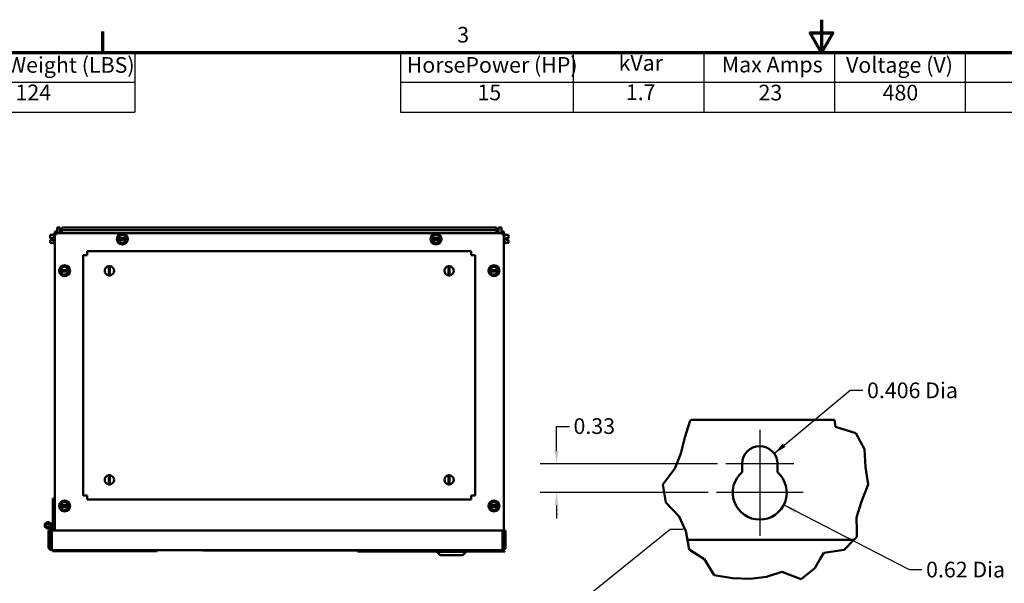
# Model space of a CAD drawing. Units: inches. Extents: x 2 to 108, y 1 to 84.
# Drawn here: x 24 to 62, y 62 to 84 of the extents above; entities that cross this region are included whole.
import ezdxf

# ---------------------------------------------------------------- set-up
doc = ezdxf.new("R2010")
doc.units = ezdxf.units.IN
doc.header["$LTSCALE"] = 5
doc.header["$MEASUREMENT"] = 0
doc.layers.get('0').update_dxf_attribs({"lineweight": 25})
for name, color, linetype, lineweight in [('Border (ANSI)', 7, 'Continuous', 70), ('Break Line (ANSI)', 7, 'Continuous', 50), ('Center Mark (ANSI)', 7, 'Continuous', 25), ('Dimension (ANSI)', 7, 'Continuous', 25), ('Symbol (ANSI)', 7, 'Continuous', 25), ('Visible (ANSI)', 7, 'Continuous', 50)]:
    doc.layers.add(name, color=color, linetype=linetype, lineweight=lineweight)
doc.styles.add('Note Text (ANSI)', font='tahoma.ttf')
doc.dimstyles.new('Default (ANSI)', dxfattribs={"dimscale": 5, "dimtxt": 0.12, "dimasz": 0.098425, "dimexe": 0.125, "dimexo": 0.0625, "dimgap": 0.031496, "dimtad": 0, "dimtih": 1, "dimtoh": 1, "dimrnd": 1e-08, "dimzin": 0, "dimdsep": 46, "dimtxsty": 'Note Text (ANSI)', "dimcen": 0.09, "dimdle": 0.393701, "dimclrd": 256, "dimclre": 256, "dimclrt": 256, "dimadec": 0, "dimazin": 1, "dimtfac": 1, "dimtofl": 0, "dimtmove": 0, "dimatfit": 3, "dimfxl": 1, "dimtolj": 1, "dimtzin": 4, "dimlwd": -1, "dimlwe": -1, "dimarcsym": 0})
doc.dimstyles.new('Default (ANSI)$7', dxfattribs={"dimscale": 5, "dimtxt": 0.12, "dimasz": 0.098425, "dimexe": 0.125, "dimexo": 0.0625, "dimgap": 0.031496, "dimtad": 0, "dimtih": 1, "dimtoh": 1, "dimrnd": 1e-08, "dimzin": 0, "dimdsep": 46, "dimtxsty": 'Note Text (ANSI)', "dimcen": 0.09, "dimdle": 0.393701, "dimclrd": 256, "dimclre": 256, "dimclrt": 256, "dimadec": 0, "dimazin": 1, "dimtfac": 1, "dimtofl": 0, "dimtmove": 0, "dimatfit": 3, "dimfxl": 1, "dimtolj": 1, "dimtzin": 4, "dimlwd": -1, "dimlwe": -1, "dimarcsym": 0})

# ---------------------------------------------------------------- blocks, each defined once
blk = doc.blocks.new('Borders Default Border')
at = {"layer": 'Border (ANSI)'}
blk.add_line((5.5, 16.5), (5.5, 16.66), dxfattribs=at)
at = {"layer": 'Border (ANSI)', "flags": 128}
for points in [[(11, 16.75), (11, 16.5), (10.9134, 16.65), (11.0866, 16.65), (11, 16.5)], [(0.75, 0.5), (0.75, 16.5), (21.25, 16.5), (21.25, 0.5), (0.75, 0.5)]]:
    blk.add_lwpolyline(points, dxfattribs=at)
at = {"layer": 'Border (ANSI)', "insert": (8.2127, 16.5375), "char_height": 0.12, "attachment_point": 7, "style": 'Note Text (ANSI)'}
blk.add_mtext('3', dxfattribs=at)
blk = doc.blocks.new('Table1')
at = {"layer": 'Symbol (ANSI)'}
for p, q in [((0.8108, 16.5), (5.7465, 16.5)), ((0.8108, 16.5), (0.8108, 16.2715)), ((2.5675, 16.5), (2.5675, 16.2715)), ((4.1518, 16.5), (4.1518, 16.2715)), ((5.7465, 16.5), (5.7465, 16.2715)), ((0.8108, 16.2715), (5.7465, 16.2715)), ((0.8108, 16.2715), (0.8108, 16.043)), ((2.5675, 16.2715), (2.5675, 16.043)), ((4.1518, 16.2715), (4.1518, 16.043)), ((5.7465, 16.2715), (5.7465, 16.043)), ((0.8108, 16.043), (5.7465, 16.043))]:
    blk.add_line(p, q, dxfattribs=at)
at = {"layer": 'Symbol (ANSI)', "char_height": 0.12, "attachment_point": 7, "style": 'Note Text (ANSI)'}
for s, insert in [('SineWave Part Number', (0.852, 16.3218)), ('Schematic Drawing#', (2.6087, 16.3061)), ('Approx Weight (LBS)', (4.1861, 16.3061)), ('KMG23A01A', (1.2541, 16.0947)), ('24281-1A', (3.0179, 16.0945)), ('124', (4.8321, 16.096))]:
    blk.add_mtext(s, dxfattribs=dict(at, insert=insert))
blk = doc.blocks.new('Table2')
at = {"layer": 'Symbol (ANSI)'}
for p, q in [((7.7792, 16.5), (14.1, 16.5)), ((7.7792, 16.5), (7.7792, 16.2715)), ((9.1, 16.5), (9.1, 16.2715)), ((10.1, 16.5), (10.1, 16.2715)), ((11.1, 16.5), (11.1, 16.2715)), ((12.1, 16.5), (12.1, 16.2715)), ((13.1, 16.5), (13.1, 16.2715)), ((14.1, 16.5), (14.1, 16.2715)), ((7.7792, 16.2715), (14.1, 16.2715)), ((7.7792, 16.2715), (7.7792, 16.043)), ((9.1, 16.2715), (9.1, 16.043)), ((10.1, 16.2715), (10.1, 16.043)), ((11.1, 16.2715), (11.1, 16.043)), ((12.1, 16.2715), (12.1, 16.043)), ((13.1, 16.2715), (13.1, 16.043)), ((14.1, 16.2715), (14.1, 16.043)), ((7.7792, 16.043), (14.1, 16.043))]:
    blk.add_line(p, q, dxfattribs=at)
at = {"layer": 'Symbol (ANSI)', "char_height": 0.12, "attachment_point": 7, "style": 'Note Text (ANSI)'}
for s, insert in [('HorsePower (HP)', (7.8262, 16.3065)), ('kVar', (9.4474, 16.3218)), ('Max Amps', (10.2373, 16.3092)), ('Voltage (V)', (11.1882, 16.3061)), ('HZ', (12.5101, 16.3257)), ('Phase', (13.3969, 16.3218)), ('15', (8.3675, 16.0958)), ('1.7', (9.5029, 16.097)), ('23', (10.5186, 16.0947)), ('480', (11.4681, 16.0945)), ('60', (12.5167, 16.0948)), ('3', (13.5627, 16.0947))]:
    blk.add_mtext(s, dxfattribs=dict(at, insert=insert))
blk = doc.blocks.new('*D38')
at = {"layer": 'Defpoints', "color": 0, "transparency": 16777216}
for p in [(51.339, 66.75), (44.863, 65.65), (50.982, 65.65)]:
    blk.add_point(p, dxfattribs=at)
at = {"layer": 'Dimension (ANSI)', "transparency": 16777216}
for p, q in [((44.863, 67.242), (44.863, 68.184)), ((44.863, 68.184), (45.356, 68.184)), ((51.026, 66.75), (44.238, 66.75)), ((50.67, 65.65), (44.238, 65.65)), ((44.863, 65.158), (44.863, 64.666))]:
    blk.add_line(p, q, dxfattribs=at)
for points in [[(44.781, 67.242), (44.945, 67.242), (44.863, 66.75)], [(44.781, 65.158), (44.945, 65.158), (44.863, 65.65)]]:
    blk.add_solid(points, dxfattribs=at)
at = {"layer": 'Dimension (ANSI)', "transparency": 16777216, "insert": (45.513, 68.496), "char_height": 0.6, "attachment_point": 1, "style": 'Note Text (ANSI)'}
blk.add_mtext('\\A1;0.33', dxfattribs=at)

msp = doc.modelspace()

# ---------------------------------------------------------------- linework, layer by layer
at = {"layer": 'Break Line (ANSI)'}
for p, q in [((49.777, 67.76), (49.976, 68.412)), ((49.976, 68.412), (50.046, 68.43)), ((55.504, 68.43), (55.541, 68.169)), ((55.541, 68.169), (56.318, 67.927)), ((56.318, 67.927), (56.643, 67.317)), ((49.619, 67.151), (49.777, 67.76)), ((49.385, 66.576), (49.619, 67.151)), ((56.643, 67.317), (56.68, 66.622)), ((48.929, 65.956), (49.385, 66.576)), ((56.68, 66.622), (56.784, 65.956)), ((49.04, 65.274), (48.929, 65.956)), ((56.784, 65.956), (56.535, 65.315)), ((49.551, 64.736), (49.04, 65.274)), ((56.535, 65.315), (56.343, 64.703)), ((49.796, 64.2), (49.551, 64.736)), ((56.343, 64.703), (56.351, 64.2)), ((49.81, 64.17), (49.796, 64.2)), ((49.872, 63.84), (49.81, 64.17)), ((56.351, 64.2), (56.355, 63.962)), ((49.872, 63.84), (49.942, 63.471)), ((55.87, 63.465), (56.236, 63.84)), ((56.355, 63.962), (56.236, 63.84)), ((49.942, 63.471), (50.501, 63.12)), ((54.958, 63.12), (55.089, 63.349)), ((55.089, 63.349), (55.87, 63.465)), ((50.516, 63.111), (50.501, 63.12)), ((50.901, 62.489), (50.516, 63.111)), ((54.958, 63.12), (54.75, 62.756)), ((53.49, 62.624), (52.903, 62.427)), ((54.219, 62.338), (53.49, 62.624)), ((54.75, 62.756), (54.219, 62.338)), ((51.599, 62.375), (50.901, 62.489)), ((52.268, 62.355), (51.599, 62.375)), ((52.903, 62.427), (52.268, 62.355))]:
    msp.add_line(p, q, dxfattribs=at)
at = {"layer": 'Center Mark (ANSI)', "linetype": 'Continuous'}
for p, q in [((52.64, 68.052), (52.64, 66.125)), ((53.942, 66.75), (51.339, 66.75)), ((52.64, 66.275), (52.64, 63.992)), ((54.299, 65.65), (50.982, 65.65))]:
    msp.add_line(p, q, dxfattribs=at)
at = {"layer": 'Visible (ANSI)'}
for p, q in [((25.753, 75.8), (25.753, 75.575)), ((25.861, 75.8), (25.753, 75.8)), ((25.861, 75.58), (25.861, 75.8)), ((25.937, 75.692), (25.937, 75.8)), ((42.569, 75.8), (25.937, 75.8)), ((42.569, 75.692), (42.569, 75.8)), ((42.645, 75.58), (42.645, 75.8)), ((42.645, 75.8), (42.753, 75.8)), ((42.753, 75.575), (42.753, 75.8)), ((25.484, 75.513), (25.484, 75.513)), ((25.632, 75.513), (25.484, 75.513)), ((25.484, 75.513), (25.484, 75.513)), ((25.484, 75.513), (25.484, 75.464)), ((25.484, 75.513), (25.484, 75.513)), ((25.632, 75.513), (25.484, 75.513)), ((25.484, 75.409), (25.484, 75.39)), ((25.484, 75.39), (25.574, 75.39)), ((25.574, 75.39), (25.574, 75.36)), ((25.574, 75.36), (25.574, 75.33)), ((25.632, 75.36), (25.574, 75.36)), ((25.632, 75.181), (25.632, 75.54)), ((25.662, 75.57), (25.663, 75.57)), ((25.663, 75.515), (25.663, 75.64)), ((25.663, 75.64), (25.738, 75.64)), ((25.663, 75.515), (25.663, 75.455)), ((25.663, 64.199), (25.663, 75.455)), ((25.738, 75.64), (25.738, 75.57)), ((25.788, 75.58), (42.717, 75.58)), ((42.569, 75.692), (25.937, 75.692)), ((25.937, 75.692), (25.937, 75.584)), ((25.937, 75.58), (25.937, 75.584)), ((28.077, 75.36), (28.094, 75.39)), ((28.094, 75.33), (28.077, 75.36)), ((28.094, 75.39), (28.105, 75.409)), ((28.094, 75.39), (28.1, 75.39)), ((28.1, 75.39), (28.11, 75.39)), ((28.137, 75.464), (28.105, 75.409)), ((28.395, 75.39), (28.11, 75.39)), ((28.137, 75.464), (28.165, 75.513)), ((28.165, 75.513), (28.221, 75.513)), ((28.285, 75.512), (28.221, 75.513)), ((28.285, 75.512), (28.341, 75.512)), ((28.341, 75.512), (28.369, 75.464)), ((28.401, 75.409), (28.369, 75.464)), ((28.395, 75.39), (28.406, 75.39)), ((28.401, 75.409), (28.412, 75.39)), ((28.406, 75.39), (28.412, 75.39)), ((28.429, 75.36), (28.411, 75.33)), ((28.412, 75.39), (28.429, 75.36)), ((40.077, 75.36), (40.094, 75.39)), ((40.094, 75.33), (40.077, 75.36)), ((40.094, 75.39), (40.105, 75.409)), ((40.094, 75.39), (40.1, 75.39)), ((40.1, 75.39), (40.11, 75.39)), ((40.137, 75.464), (40.105, 75.409)), ((40.395, 75.39), (40.11, 75.39)), ((40.137, 75.464), (40.165, 75.513)), ((40.165, 75.513), (40.221, 75.513)), ((40.285, 75.512), (40.221, 75.513)), ((40.285, 75.512), (40.341, 75.512)), ((40.341, 75.512), (40.369, 75.464)), ((40.401, 75.409), (40.369, 75.464)), ((40.395, 75.39), (40.406, 75.39)), ((40.401, 75.409), (40.412, 75.39)), ((40.406, 75.39), (40.412, 75.39)), ((40.429, 75.36), (40.411, 75.33)), ((40.412, 75.39), (40.429, 75.36)), ((42.569, 75.692), (42.569, 75.584)), ((42.569, 75.584), (42.569, 75.58)), ((42.767, 75.57), (42.767, 75.64)), ((42.842, 75.64), (42.767, 75.64)), ((42.842, 75.64), (42.842, 75.515)), ((42.843, 75.57), (42.842, 75.57)), ((42.842, 75.455), (42.842, 75.515)), ((42.842, 75.455), (42.842, 63.61)), ((42.873, 75.54), (42.873, 75.181)), ((42.873, 75.513), (43.021, 75.513)), ((42.873, 75.361), (42.931, 75.361)), ((42.931, 75.361), (42.931, 75.391)), ((42.931, 75.391), (43.021, 75.391)), ((43.021, 75.39), (42.931, 75.39)), ((42.931, 75.331), (42.931, 75.361)), ((42.991, 75.39), (42.991, 75.391)), ((42.991, 75.391), (43.011, 75.391)), ((43.011, 75.39), (42.991, 75.39)), ((43.021, 75.464), (43.021, 75.513)), ((43.021, 75.391), (43.021, 75.409)), ((43.021, 75.391), (43.021, 75.391)), ((43.021, 75.39), (43.021, 75.391)), ((43.021, 75.39), (43.021, 75.39)), ((25.484, 75.331), (25.484, 75.331)), ((25.484, 75.331), (25.574, 75.331)), ((25.484, 75.331), (25.484, 75.33)), ((25.574, 75.33), (25.484, 75.33)), ((25.484, 75.33), (25.484, 75.33)), ((25.484, 75.33), (25.484, 75.312)), ((25.484, 75.257), (25.484, 75.208)), ((25.632, 75.208), (25.484, 75.208)), ((25.494, 75.331), (25.514, 75.331)), ((25.514, 75.33), (25.494, 75.33)), ((25.514, 75.331), (25.514, 75.33)), ((25.662, 75.151), (25.663, 75.151)), ((28.1, 75.33), (28.094, 75.33)), ((28.105, 75.312), (28.094, 75.33)), ((28.11, 75.33), (28.1, 75.33)), ((28.105, 75.312), (28.137, 75.257)), ((28.11, 75.33), (28.395, 75.33)), ((28.165, 75.208), (28.137, 75.257)), ((28.221, 75.208), (28.165, 75.208)), ((28.221, 75.208), (28.284, 75.208)), ((28.341, 75.208), (28.284, 75.208)), ((28.369, 75.256), (28.341, 75.208)), ((28.369, 75.256), (28.401, 75.311)), ((28.406, 75.33), (28.395, 75.33)), ((28.411, 75.33), (28.401, 75.311)), ((28.411, 75.33), (28.406, 75.33)), ((40.1, 75.33), (40.094, 75.33)), ((40.105, 75.312), (40.094, 75.33)), ((40.11, 75.33), (40.1, 75.33)), ((40.105, 75.312), (40.137, 75.257)), ((40.11, 75.33), (40.395, 75.33)), ((40.165, 75.208), (40.137, 75.257)), ((40.221, 75.208), (40.165, 75.208)), ((40.221, 75.208), (40.284, 75.208)), ((40.341, 75.208), (40.284, 75.208)), ((40.369, 75.256), (40.341, 75.208)), ((40.369, 75.256), (40.401, 75.311)), ((40.406, 75.33), (40.395, 75.33)), ((40.411, 75.33), (40.401, 75.311)), ((40.411, 75.33), (40.406, 75.33)), ((42.843, 75.151), (42.842, 75.151)), ((42.873, 75.208), (43.021, 75.208)), ((42.873, 75.208), (43.021, 75.208)), ((43.021, 75.331), (42.931, 75.331)), ((43.021, 75.312), (43.021, 75.331)), ((43.021, 75.208), (43.021, 75.257)), ((43.021, 75.208), (43.021, 75.208)), ((43.021, 75.208), (43.021, 75.208)), ((43.021, 75.208), (43.021, 75.208)), ((26.752, 74.741), (26.902, 74.741)), ((26.752, 74.741), (26.752, 65.54)), ((41.603, 74.89), (26.902, 74.89)), ((26.902, 74.741), (26.902, 74.89)), ((41.603, 74.89), (41.603, 74.741)), ((41.603, 74.741), (41.752, 74.741)), ((41.752, 65.54), (41.752, 74.741)), ((25.922, 74.244), (25.89, 74.189)), ((25.922, 74.244), (25.95, 74.293)), ((25.95, 74.293), (26.006, 74.293)), ((26.07, 74.292), (26.006, 74.293)), ((26.07, 74.292), (26.126, 74.292)), ((26.126, 74.292), (26.154, 74.244)), ((26.186, 74.189), (26.154, 74.244)), ((27.732, 74.258), (27.732, 74.318)), ((27.732, 74.022), (27.732, 74.258)), ((27.772, 74.318), (27.772, 74.258)), ((27.772, 74.258), (27.772, 74.022)), ((40.732, 74.258), (40.732, 74.318)), ((40.732, 74.022), (40.732, 74.258)), ((40.772, 74.318), (40.772, 74.258)), ((40.772, 74.258), (40.772, 74.022)), ((42.351, 74.244), (42.319, 74.189)), ((42.351, 74.244), (42.379, 74.293)), ((42.379, 74.293), (42.435, 74.293)), ((42.499, 74.292), (42.435, 74.293)), ((42.499, 74.292), (42.555, 74.292)), ((42.555, 74.292), (42.583, 74.244)), ((42.615, 74.189), (42.583, 74.244)), ((25.862, 74.14), (25.879, 74.17)), ((25.879, 74.11), (25.862, 74.14)), ((25.879, 74.17), (25.89, 74.189)), ((25.879, 74.17), (25.885, 74.17)), ((25.885, 74.11), (25.879, 74.11)), ((25.89, 74.092), (25.879, 74.11)), ((25.885, 74.17), (25.895, 74.17)), ((25.895, 74.11), (25.885, 74.11)), ((25.89, 74.092), (25.922, 74.037)), ((26.18, 74.17), (25.895, 74.17)), ((25.895, 74.11), (26.18, 74.11)), ((25.95, 73.988), (25.922, 74.037)), ((26.006, 73.988), (25.95, 73.988)), ((26.006, 73.988), (26.069, 73.988)), ((26.126, 73.988), (26.069, 73.988)), ((26.154, 74.036), (26.126, 73.988)), ((26.154, 74.036), (26.186, 74.091)), ((26.18, 74.17), (26.191, 74.17)), ((26.191, 74.11), (26.18, 74.11)), ((26.186, 74.189), (26.197, 74.17)), ((26.196, 74.11), (26.186, 74.091)), ((26.191, 74.17), (26.197, 74.17)), ((26.196, 74.11), (26.191, 74.11)), ((26.214, 74.14), (26.196, 74.11)), ((26.197, 74.17), (26.214, 74.14)), ((27.732, 73.962), (27.732, 74.022)), ((27.772, 74.022), (27.772, 73.962)), ((40.732, 73.962), (40.732, 74.022)), ((40.772, 74.022), (40.772, 73.962)), ((42.291, 74.14), (42.308, 74.17)), ((42.308, 74.11), (42.291, 74.14)), ((42.308, 74.17), (42.319, 74.189)), ((42.308, 74.17), (42.314, 74.17)), ((42.314, 74.11), (42.308, 74.11)), ((42.319, 74.092), (42.308, 74.11)), ((42.314, 74.17), (42.324, 74.17)), ((42.324, 74.11), (42.314, 74.11)), ((42.319, 74.092), (42.351, 74.037)), ((42.609, 74.17), (42.324, 74.17)), ((42.324, 74.11), (42.609, 74.11)), ((42.379, 73.988), (42.351, 74.037)), ((42.435, 73.988), (42.379, 73.988)), ((42.435, 73.988), (42.498, 73.988)), ((42.555, 73.988), (42.498, 73.988)), ((42.583, 74.036), (42.555, 73.988)), ((42.583, 74.036), (42.615, 74.091)), ((42.609, 74.17), (42.62, 74.17)), ((42.62, 74.11), (42.609, 74.11)), ((42.615, 74.189), (42.626, 74.17)), ((42.625, 74.11), (42.615, 74.091)), ((42.62, 74.17), (42.626, 74.17)), ((42.625, 74.11), (42.62, 74.11)), ((42.643, 74.14), (42.625, 74.11)), ((42.626, 74.17), (42.643, 74.14)), ((55.504, 68.43), (50.046, 68.43)), ((51.964, 66.431), (51.964, 66.75)), ((53.317, 66.75), (53.317, 66.431)), ((27.732, 66.258), (27.732, 66.318)), ((27.772, 66.318), (27.772, 66.258)), ((40.732, 66.258), (40.732, 66.318)), ((40.772, 66.318), (40.772, 66.258)), ((27.732, 66.022), (27.732, 66.258)), ((27.732, 65.962), (27.732, 66.022)), ((27.772, 66.258), (27.772, 66.022)), ((27.772, 66.022), (27.772, 65.962)), ((40.732, 66.022), (40.732, 66.258)), ((40.732, 65.962), (40.732, 66.022)), ((40.772, 66.258), (40.772, 66.022)), ((40.772, 66.022), (40.772, 65.962)), ((25.663, 65.429), (25.588, 65.429)), ((25.588, 65.429), (25.588, 64.349)), ((25.879, 65.17), (25.89, 65.189)), ((25.922, 65.244), (25.89, 65.189)), ((25.922, 65.244), (25.95, 65.293)), ((25.95, 65.293), (26.006, 65.293)), ((26.07, 65.292), (26.006, 65.293)), ((26.07, 65.292), (26.126, 65.292)), ((26.126, 65.292), (26.154, 65.244)), ((26.186, 65.189), (26.154, 65.244)), ((26.186, 65.189), (26.197, 65.17)), ((26.902, 65.54), (26.752, 65.54)), ((26.902, 65.39), (26.902, 65.54)), ((26.902, 65.39), (41.603, 65.39)), ((41.752, 65.54), (41.603, 65.54)), ((41.603, 65.54), (41.603, 65.39)), ((42.308, 65.17), (42.319, 65.189)), ((42.351, 65.244), (42.319, 65.189)), ((42.351, 65.244), (42.379, 65.293)), ((42.379, 65.293), (42.435, 65.293)), ((42.499, 65.292), (42.435, 65.293)), ((42.499, 65.292), (42.555, 65.292)), ((42.555, 65.292), (42.583, 65.244)), ((42.615, 65.189), (42.583, 65.244)), ((42.615, 65.189), (42.626, 65.17)), ((25.862, 65.14), (25.879, 65.17)), ((25.879, 65.11), (25.862, 65.14)), ((25.879, 65.17), (25.885, 65.17)), ((25.885, 65.11), (25.879, 65.11)), ((25.89, 65.092), (25.879, 65.11)), ((25.885, 65.17), (25.895, 65.17)), ((25.895, 65.11), (25.885, 65.11)), ((25.89, 65.092), (25.922, 65.037)), ((26.18, 65.17), (25.895, 65.17)), ((25.895, 65.11), (26.18, 65.11)), ((25.95, 64.988), (25.922, 65.037)), ((26.006, 64.988), (25.95, 64.988)), ((26.006, 64.988), (26.069, 64.988)), ((26.126, 64.988), (26.069, 64.988)), ((26.154, 65.036), (26.126, 64.988)), ((26.154, 65.036), (26.186, 65.091)), ((26.18, 65.17), (26.191, 65.17)), ((26.191, 65.11), (26.18, 65.11)), ((26.196, 65.11), (26.186, 65.091)), ((26.191, 65.17), (26.197, 65.17)), ((26.196, 65.11), (26.191, 65.11)), ((26.214, 65.14), (26.196, 65.11)), ((26.197, 65.17), (26.214, 65.14)), ((42.291, 65.14), (42.308, 65.17)), ((42.308, 65.11), (42.291, 65.14)), ((42.308, 65.17), (42.314, 65.17)), ((42.314, 65.11), (42.308, 65.11)), ((42.319, 65.092), (42.308, 65.11)), ((42.314, 65.17), (42.324, 65.17)), ((42.324, 65.11), (42.314, 65.11)), ((42.319, 65.092), (42.351, 65.037)), ((42.609, 65.17), (42.324, 65.17)), ((42.324, 65.11), (42.609, 65.11)), ((42.379, 64.988), (42.351, 65.037)), ((42.435, 64.988), (42.379, 64.988)), ((42.435, 64.988), (42.498, 64.988)), ((42.555, 64.988), (42.498, 64.988)), ((42.583, 65.036), (42.555, 64.988)), ((42.583, 65.036), (42.615, 65.091)), ((42.609, 65.17), (42.62, 65.17)), ((42.62, 65.11), (42.609, 65.11)), ((42.625, 65.11), (42.615, 65.091)), ((42.62, 65.17), (42.626, 65.17)), ((42.625, 65.11), (42.62, 65.11)), ((42.643, 65.14), (42.625, 65.11)), ((42.626, 65.17), (42.643, 65.14)), ((25.487, 64.199), (25.427, 64.199)), ((25.427, 64.199), (25.427, 63.569)), ((25.487, 64.199), (25.487, 64.307)), ((25.487, 63.569), (25.487, 64.199)), ((25.527, 63.589), (25.527, 64.399)), ((25.547, 63.569), (25.547, 64.199)), ((25.547, 64.199), (42.797, 64.199)), ((42.797, 64.199), (42.797, 63.569)), ((42.857, 64.199), (42.917, 64.199)), ((42.857, 64.199), (42.857, 63.569)), ((42.917, 63.569), (42.917, 64.199)), ((49.872, 63.84), (56.236, 63.84)), ((25.487, 63.589), (25.527, 63.589)), ((25.547, 63.449), (25.547, 63.569)), ((25.547, 63.449), (42.797, 63.449)), ((29.58, 63.412), (25.58, 63.412)), ((25.58, 63.412), (25.58, 63.407)), ((29.58, 63.407), (25.58, 63.407)), ((29.58, 63.412), (29.58, 63.407)), ((31.326, 63.438), (31.451, 63.438)), ((31.326, 63.438), (31.326, 63.433)), ((31.451, 63.433), (31.326, 63.433)), ((31.451, 63.438), (37.076, 63.438)), ((37.076, 63.433), (31.451, 63.433)), ((31.759, 63.439), (31.759, 63.449)), ((35.009, 63.439), (31.759, 63.439)), ((35.009, 63.439), (35.009, 63.449)), ((37.076, 63.438), (37.201, 63.438)), ((37.201, 63.433), (37.076, 63.433)), ((37.201, 63.433), (37.201, 63.438)), ((37.248, 63.412), (37.859, 63.412)), ((37.248, 63.412), (37.248, 63.402)), ((38.887, 63.402), (37.248, 63.402)), ((40.301, 63.412), (37.859, 63.412)), ((37.859, 63.412), (37.859, 63.405)), ((37.859, 63.405), (40.301, 63.405)), ((38.887, 63.402), (38.887, 63.405)), ((38.887, 63.402), (40.301, 63.402)), ((40.284, 63.402), (40.284, 63.387)), ((40.284, 63.387), (40.301, 63.387)), ((40.409, 63.262), (40.284, 63.387)), ((41.403, 63.412), (40.301, 63.412)), ((40.301, 63.412), (40.301, 63.387)), ((40.301, 63.387), (41.403, 63.387)), ((40.426, 63.262), (40.301, 63.387)), ((40.447, 63.412), (40.447, 63.449)), ((40.464, 63.412), (40.464, 63.449)), ((40.679, 63.412), (40.679, 63.449)), ((41.026, 63.412), (41.026, 63.449)), ((41.24, 63.412), (41.24, 63.449)), ((41.278, 63.262), (41.403, 63.387)), ((41.403, 63.412), (41.403, 63.387)), ((42.859, 63.412), (41.403, 63.412)), ((41.403, 63.405), (42.859, 63.405)), ((41.403, 63.402), (42.884, 63.402)), ((42.842, 63.61), (42.797, 63.61)), ((42.797, 63.569), (42.797, 63.449)), ((42.884, 63.412), (42.859, 63.412)), ((42.859, 63.412), (42.859, 63.405)), ((42.884, 63.402), (42.884, 63.412)), ((40.426, 63.262), (40.409, 63.262)), ((41.278, 63.262), (40.426, 63.262))]:
    msp.add_line(p, q, dxfattribs=at)
for centre, radius in [((28.253, 75.36), 0.209), ((40.253, 75.36), 0.209), ((26.038, 74.14), 0.209), ((42.467, 74.14), 0.209), ((26.038, 65.14), 0.209), ((42.467, 65.14), 0.209), ((25.402, 64.399), 0.065), ((25.588, 64.254), 0.042)]:
    msp.add_circle(centre, radius, dxfattribs=at)
for centre, radius, start, end in [((25.662, 75.54), 0.03, 90, 180), ((25.788, 75.455), 0.125, 90, 180), ((28.253, 75.36), 0.146, 11.8204, 168.0424), ((40.253, 75.36), 0.146, 11.8204, 168.0424), ((42.717, 75.455), 0.125, 0, 90), ((42.843, 75.54), 0.03, 0, 90), ((25.662, 75.181), 0.03, 180, 270), ((28.253, 75.36), 0.146, 191.8204, 348.0424), ((40.253, 75.36), 0.146, 191.8204, 348.0424), ((42.843, 75.181), 0.03, 270, 0), ((26.038, 74.14), 0.146, 11.8204, 168.0424), ((27.752, 74.14), 0.179, 96.3972, 263.6028), ((27.752, 74.14), 0.179, 83.6028, 96.3972), ((27.752, 74.14), 0.179, 276.3972, 83.6028), ((40.752, 74.14), 0.179, 96.3972, 263.6028), ((40.752, 74.14), 0.179, 83.6028, 96.3972), ((40.752, 74.14), 0.179, 276.3972, 83.6028), ((42.467, 74.14), 0.146, 11.8204, 168.0424), ((26.038, 74.14), 0.146, 191.8204, 348.0424), ((27.752, 74.14), 0.18, 263.6028, 276.3972), ((40.752, 74.14), 0.18, 263.6028, 276.3972), ((42.467, 74.14), 0.146, 191.8204, 348.0424), ((52.64, 66.75), 0.677, 0, 180), ((27.752, 66.14), 0.179, 96.3972, 263.6028), ((27.752, 66.14), 0.179, 83.6028, 96.3972), ((27.752, 66.14), 0.179, 276.3972, 83.6028), ((40.752, 66.14), 0.179, 96.3972, 263.6028), ((40.752, 66.14), 0.179, 83.6028, 96.3972), ((40.752, 66.14), 0.179, 276.3972, 83.6028), ((52.64, 65.65), 1.033, 130.9074, 49.0926), ((27.752, 66.14), 0.18, 263.6028, 276.3972), ((40.752, 66.14), 0.18, 263.6028, 276.3972), ((26.038, 65.14), 0.146, 11.8204, 168.0424), ((42.467, 65.14), 0.146, 11.8204, 168.0424), ((26.038, 65.14), 0.146, 191.8204, 348.0424), ((42.467, 65.14), 0.146, 191.8204, 348.0424), ((25.402, 64.399), 0.125, 0, 312.8436), ((25.588, 64.254), 0.0945, 90, 130.0356), ((25.588, 64.254), 0.0945, 229.9644, 244.4294), ((25.547, 63.569), 0.12, 180, 270), ((25.547, 63.569), 0.06, 180, 270), ((42.797, 63.569), 0.06, 270, 0), ((42.797, 63.569), 0.12, 270, 0)]:
    msp.add_arc(centre, radius, start, end, dxfattribs=at)
for points, knots in [([(25.484, 75.513), (25.484, 75.513), (25.484, 75.513), (25.484, 75.513), (25.484, 75.513), (25.484, 75.513), (25.484, 75.513), (25.484, 75.513), (25.484, 75.513), (25.484, 75.513), (25.484, 75.513)], [0.5840084, 0.5840084, 0.5840084, 0.5840084, 0.6066591, 0.6066591, 0.6595764, 0.6595764, 0.6595764, 0.7124936, 0.7124936, 0.7351443, 0.7351443, 0.7351443, 0.7351443]), ([(25.484, 75.409), (25.484, 75.412), (25.484, 75.415), (25.484, 75.423), (25.484, 75.43), (25.484, 75.436), (25.484, 75.442), (25.484, 75.45), (25.484, 75.458), (25.484, 75.461), (25.484, 75.464)], [0.5840084, 0.5840084, 0.5840084, 0.5840084, 0.6066591, 0.6066591, 0.6595764, 0.6595764, 0.6595764, 0.7124936, 0.7124936, 0.7351443, 0.7351443, 0.7351443, 0.7351443]), ([(25.484, 75.437), (25.484, 75.431), (25.484, 75.423), (25.484, 75.415), (25.484, 75.412), (25.484, 75.409)], [0.66003876, 0.66003876, 0.66003876, 0.66003876, 0.71249359, 0.71249359, 0.73514432, 0.73514432, 0.73514432, 0.73514432]), ([(43.021, 75.391), (43.021, 75.391), (43.021, 75.391), (43.02, 75.391), (43.019, 75.391), (43.017, 75.391), (43.016, 75.391), (43.014, 75.391), (43.012, 75.391), (43.011, 75.391)], [0.03795763, 0.03795763, 0.03795763, 0.03795763, 0.04760535, 0.04760535, 0.05716879, 0.05716879, 0.06661446, 0.06661446, 0.07595608, 0.07595608, 0.07595608, 0.07595608]), ([(43.011, 75.39), (43.012, 75.39), (43.014, 75.39), (43.016, 75.39), (43.017, 75.39), (43.019, 75.39), (43.02, 75.39), (43.021, 75.39), (43.021, 75.39), (43.021, 75.39)], [0.07595608, 0.07595608, 0.07595608, 0.07595608, 0.0852977, 0.0852977, 0.09474337, 0.09474337, 0.10430681, 0.10430681, 0.11395453, 0.11395453, 0.11395453, 0.11395453]), ([(43.021, 75.464), (43.021, 75.462), (43.021, 75.459), (43.021, 75.45), (43.02, 75.443), (43.02, 75.437), (43.02, 75.431), (43.021, 75.424), (43.021, 75.415), (43.021, 75.412), (43.021, 75.409)], [0.5840084, 0.5840084, 0.5840084, 0.5840084, 0.6066591, 0.6066591, 0.6595764, 0.6595764, 0.6595764, 0.7124936, 0.7124936, 0.7351443, 0.7351443, 0.7351443, 0.7351443]), ([(43.02, 75.437), (43.02, 75.443), (43.021, 75.45), (43.021, 75.458), (43.021, 75.461), (43.021, 75.464)], [0.66003876, 0.66003876, 0.66003876, 0.66003876, 0.71249359, 0.71249359, 0.73514432, 0.73514432, 0.73514432, 0.73514432]), ([(25.494, 75.331), (25.493, 75.331), (25.491, 75.331), (25.489, 75.331), (25.488, 75.331), (25.486, 75.331), (25.485, 75.331), (25.484, 75.331), (25.484, 75.331), (25.484, 75.331)], [0.07595608, 0.07595608, 0.07595608, 0.07595608, 0.0852977, 0.0852977, 0.09474337, 0.09474337, 0.10430681, 0.10430681, 0.11395453, 0.11395453, 0.11395453, 0.11395453]), ([(25.484, 75.33), (25.484, 75.33), (25.484, 75.33), (25.485, 75.33), (25.486, 75.33), (25.488, 75.33), (25.489, 75.33), (25.491, 75.33), (25.493, 75.33), (25.494, 75.33)], [0.03795763, 0.03795763, 0.03795763, 0.03795763, 0.04760535, 0.04760535, 0.05716879, 0.05716879, 0.06661446, 0.06661446, 0.07595608, 0.07595608, 0.07595608, 0.07595608]), ([(25.484, 75.257), (25.484, 75.259), (25.484, 75.262), (25.484, 75.271), (25.484, 75.278), (25.484, 75.284), (25.484, 75.29), (25.484, 75.297), (25.484, 75.306), (25.484, 75.309), (25.484, 75.312)], [0.5840084, 0.5840084, 0.5840084, 0.5840084, 0.6066591, 0.6066591, 0.6595764, 0.6595764, 0.6595764, 0.7124936, 0.7124936, 0.7351443, 0.7351443, 0.7351443, 0.7351443]), ([(25.484, 75.284), (25.484, 75.278), (25.484, 75.271), (25.484, 75.263), (25.484, 75.259), (25.484, 75.257)], [0.66003876, 0.66003876, 0.66003876, 0.66003876, 0.71249359, 0.71249359, 0.73514432, 0.73514432, 0.73514432, 0.73514432]), ([(43.02, 75.284), (43.02, 75.29), (43.021, 75.297), (43.021, 75.306), (43.021, 75.309), (43.021, 75.312)], [0.66003876, 0.66003876, 0.66003876, 0.66003876, 0.71249359, 0.71249359, 0.73514432, 0.73514432, 0.73514432, 0.73514432]), ([(43.021, 75.312), (43.021, 75.309), (43.021, 75.306), (43.021, 75.298), (43.02, 75.29), (43.02, 75.284), (43.02, 75.278), (43.021, 75.271), (43.021, 75.263), (43.021, 75.259), (43.021, 75.257)], [0.5840084, 0.5840084, 0.5840084, 0.5840084, 0.6066591, 0.6066591, 0.6595764, 0.6595764, 0.6595764, 0.7124936, 0.7124936, 0.7351443, 0.7351443, 0.7351443, 0.7351443]), ([(43.021, 75.208), (43.021, 75.208), (43.021, 75.208), (43.021, 75.208), (43.02, 75.208), (43.02, 75.208), (43.02, 75.208), (43.021, 75.208), (43.021, 75.208), (43.021, 75.208), (43.021, 75.208)], [0.5840084, 0.5840084, 0.5840084, 0.5840084, 0.6066591, 0.6066591, 0.6595764, 0.6595764, 0.6595764, 0.7124936, 0.7124936, 0.7351443, 0.7351443, 0.7351443, 0.7351443])]:
    msp.add_open_spline(points, degree=3, knots=knots, dxfattribs=at)

# ---------------------------------------------------------------- block references
at = {"xscale": 5, "yscale": 5, "zscale": 5}
for name in ['Borders Default Border', 'Table1', 'Table2']:
    msp.add_blockref(name, (0, 0), dxfattribs=at)

# ---------------------------------------------------------------- texts
at = {"layer": 'Symbol (ANSI)', "char_height": 0.6, "attachment_point": 1, "style": 'Note Text (ANSI)'}
for s, insert, width in [('\\fTahoma|b0|i0;0.406 Dia', (56.744, 69.865), 3.49011), ('\\fTahoma|b0|i0;0.62 Dia', (59.004, 63.005), 3.03987)]:
    msp.add_mtext(s, dxfattribs=dict(at, insert=insert, width=width))

# ---------------------------------------------------------------- dimensions: what is measured, and where the dimension line sits
at = {"layer": 'Dimension (ANSI)'}
dim = msp.add_linear_dim(base=(44.863, 65.65), p1=(51.339, 66.75), p2=(50.982, 65.65), angle=90, dimstyle='Default (ANSI)', override={"dimgap": 0.031496, "dimdec": 2, "dimlfac": 0.3, "dimtol": 0, "dimlim": 0, "dimtp": 0, "dimtm": 0, "dimtdec": 2, "dimatfit": 1}, dxfattribs=at)
dim.commit()
dim.dimension.update_dxf_attribs({"geometry": '*D38', "text_midpoint": (46.274, 68.184), "dimtype": 160})

# ---------------------------------------------------------------- leaders
at = {"layer": 'Symbol (ANSI)', "annotation_type": 0, "has_hookline": 1, "hookline_direction": 0}
for points, text_width in [([(53.19, 67.144), (56.094, 69.565), (56.586, 69.565)], 3.406), ([(53.561, 65.181), (58.355, 62.705), (58.847, 62.705)], 2.956), ([(39.753, 56.639), (49.216, 64.25), (49.708, 64.25)], 0.258)]:
    msp.add_leader(points, dimstyle='Default (ANSI)$7', override={"dimtad": 0}, dxfattribs=dict(at, text_width=text_width))

doc.saveas('drawing.dxf')
